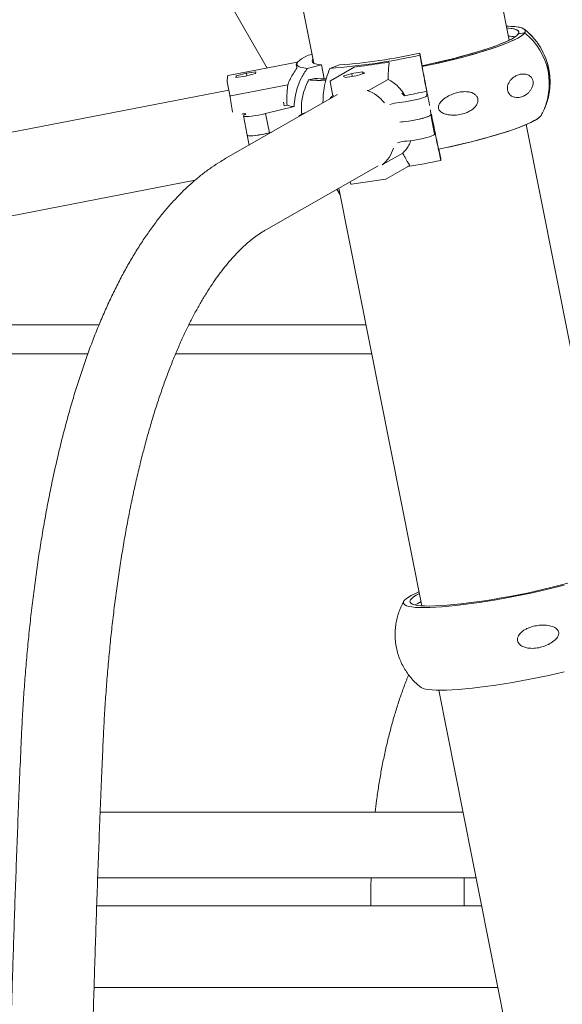
# Model space of a CAD drawing. Units: millimetres. Extents: x 15128 to 15411, y 12032 to 12497.
# Drawn here: x 15288 to 15290, y 12335 to 12340 of the extents above; entities that cross this region are included whole.
import ezdxf

# ---------------------------------------------------------------- set-up
doc = ezdxf.new("R2010")
doc.units = ezdxf.units.MM

msp = doc.modelspace()

# ---------------------------------------------------------------- linework, layer by layer
at = {"color": 3, "linetype": 'Continuous', "lineweight": 15}
for p, q in [((15287.3224, 12342.6719), (15288.8711, 12339.9792)), ((15290.1253, 12340.1234), (15289.7817, 12341.8476)), ((15288.7853, 12341.6491), (15289.1131, 12340.004)), ((15290.2054, 12340.1618), (15290.172, 12340.1557)), ((15290.1252, 12340.1241), (15290.126, 12340.1237)), ((15289.1042, 12340.0487), (15289.0834, 12340.0457)), ((15289.6622, 12340.0563), (15289.6628, 12340.0457)), ((15289.6622, 12340.0563), (15289.6751, 12339.9915)), ((15289.0271, 12340.0095), (15288.6691, 12339.9399)), ((15289.0308, 12340.0113), (15289.0263, 12340.0058)), ((15289.0271, 12340.0095), (15289.0269, 12340.0069)), ((15289.0271, 12340.0095), (15289.0271, 12340.0095)), ((15289.4988, 12340.0095), (15289.4808, 12340.0069)), ((15289.5037, 12340.0071), (15289.5037, 12340.0049)), ((15288.7114, 12339.9396), (15288.7634, 12339.9536)), ((15288.8113, 12339.9507), (15288.7593, 12339.9368)), ((15288.7634, 12339.9536), (15288.8133, 12339.9591)), ((15288.7664, 12339.9387), (15288.7634, 12339.9536)), ((15288.8133, 12339.9591), (15288.8113, 12339.9507)), ((15289.0243, 12339.9779), (15289.0258, 12339.9801)), ((15289.0255, 12339.9865), (15289.0253, 12339.9838)), ((15289.0255, 12339.9865), (15289.0258, 12339.9801)), ((15289.0784, 12339.9773), (15289.1526, 12339.9954)), ((15289.1669, 12339.9238), (15289.1526, 12339.9954)), ((15289.1958, 12339.9773), (15289.2467, 12339.9954)), ((15289.322, 12339.9833), (15289.2, 12339.9137)), ((15289.3092, 12339.9507), (15289.2651, 12339.9368)), ((15289.365, 12339.9591), (15289.3092, 12339.9507)), ((15289.312, 12339.9365), (15289.3092, 12339.9507)), ((15289.3415, 12339.9865), (15289.3235, 12339.9838)), ((15289.3327, 12339.9396), (15289.3768, 12339.9536)), ((15289.3768, 12339.9536), (15289.365, 12339.9591)), ((15289.3668, 12339.9504), (15289.365, 12339.9591)), ((15289.6742, 12339.9913), (15289.6744, 12339.9868)), ((15288.665, 12339.9354), (15288.6632, 12339.9097)), ((15288.6633, 12339.9084), (15288.6773, 12339.8381)), ((15288.6633, 12339.9084), (15288.6633, 12339.9084)), ((15288.7093, 12339.9312), (15288.7114, 12339.9396)), ((15288.7593, 12339.9368), (15288.7093, 12339.9312)), ((15288.713, 12339.9316), (15288.7114, 12339.9396)), ((15289.0862, 12339.918), (15289.1179, 12339.9257)), ((15289.1976, 12339.9084), (15289.2121, 12339.8359)), ((15289.2651, 12339.9368), (15289.2768, 12339.9312)), ((15289.2768, 12339.9312), (15289.3327, 12339.9396)), ((15289.3969, 12339.8628), (15289.4976, 12339.9202)), ((15288.6719, 12339.8652), (15286.9792, 12339.5361)), ((15288.6827, 12339.8358), (15288.9782, 12339.8932)), ((15289.5688, 12339.8501), (15289.582, 12339.8349)), ((15289.6991, 12339.8372), (15289.6979, 12339.8587)), ((15289.2359, 12339.842), (15288.6578, 12339.5121)), ((15289.582, 12339.8349), (15289.5852, 12339.8367)), ((15289.011, 12339.7799), (15288.8629, 12339.7437)), ((15288.8828, 12339.644), (15288.8629, 12339.7437)), ((15288.96, 12339.7844), (15288.974, 12339.7872)), ((15289.0477, 12339.7406), (15289.0526, 12339.7413)), ((15289.072, 12339.7485), (15289.0586, 12339.7437)), ((15289.7176, 12339.7629), (15289.719, 12339.7374)), ((15289.719, 12339.7377), (15289.7177, 12339.7622)), ((15288.7482, 12339.7315), (15288.768, 12339.6317)), ((15289.0367, 12339.7315), (15289.0373, 12339.7287)), ((15289.7389, 12339.6378), (15289.7191, 12339.7375)), ((15290.2907, 12339.734), (15290.2918, 12339.7358)), ((15288.893, 12339.6464), (15288.8798, 12339.6431)), ((15288.8828, 12339.644), (15288.8933, 12339.6465)), ((15289.7377, 12339.6591), (15289.7389, 12339.6381)), ((15290.6693, 12337.3934), (15290.2124, 12339.6865)), ((15288.7681, 12339.6316), (15288.7782, 12339.5808)), ((15289.4729, 12339.4819), (15289.5735, 12339.5394)), ((15289.7613, 12339.5593), (15289.7707, 12339.5118)), ((15289.7713, 12339.5012), (15289.7707, 12339.5118)), ((15288.8679, 12339.1439), (15289.446, 12339.4738)), ((15289.4853, 12339.404), (15289.6072, 12339.4736)), ((15289.6087, 12339.4782), (15289.6094, 12339.4768)), ((15287.0601, 12339.1199), (15288.4987, 12339.3996)), ((15289.3008, 12339.3909), (15289.3027, 12339.3817)), ((15289.3083, 12339.3777), (15289.4836, 12339.4034)), ((15289.2321, 12339.3517), (15289.249, 12339.3223)), ((15289.242, 12339.3573), (15289.6729, 12337.1949)), ((15286.6054, 12338.6504), (15287.7054, 12338.6504)), ((15287.7054, 12338.6504), (15288.0003, 12338.6504)), ((15288.4656, 12338.6504), (15289.3829, 12338.6504)), ((15286.6054, 12338.5004), (15287.7054, 12338.5004)), ((15287.7054, 12338.5004), (15287.9422, 12338.5004)), ((15288.3972, 12338.5004), (15289.4128, 12338.5004)), ((15289.6722, 12337.1949), (15289.6728, 12337.1956)), ((15289.76, 12336.758), (15291.3075, 12328.992)), ((15289.8859, 12336.126), (15288.006, 12336.126)), ((15287.9931, 12335.786), (15289.9537, 12335.786)), ((15289.4093, 12335.786), (15289.4088, 12335.7424)), ((15289.4088, 12335.7424), (15289.4088, 12335.6424)), ((15289.8918, 12335.6424), (15289.8918, 12335.7424)), ((15289.4088, 12335.6424), (15287.9879, 12335.6424)), ((15289.8595, 12335.6424), (15289.4088, 12335.6424)), ((15289.8918, 12335.6424), (15289.8595, 12335.6424)), ((15289.9823, 12335.6424), (15289.8918, 12335.6424)), ((15287.9743, 12335.2184), (15290.0668, 12335.2184))]:
    msp.add_line(p, q, dxfattribs=at)
at = {"color": 3, "linetype": 'Continuous', "lineweight": 15, "flags": 128}
for points in [[(15290.1109, 12340.1959), (15290.121, 12340.1957), (15290.1432, 12340.1947), (15290.1623, 12340.1929), (15290.1782, 12340.1903), (15290.1909, 12340.1869), (15290.2002, 12340.1828), (15290.2062, 12340.1779), (15290.2086, 12340.1722), (15290.2077, 12340.1659), (15290.2033, 12340.159), (15290.1955, 12340.1514), (15290.1843, 12340.1433), (15290.1698, 12340.1347), (15290.152, 12340.1256), (15290.1312, 12340.1161), (15290.1073, 12340.1062), (15290.0807, 12340.0961), (15290.0513, 12340.0857), (15290.0193, 12340.0751), (15289.9851, 12340.0644), (15289.9487, 12340.0537), (15289.9104, 12340.043), (15289.8704, 12340.0324), (15289.8289, 12340.0219), (15289.7862, 12340.0116), (15289.7425, 12340.0015), (15289.6981, 12339.9918), (15289.6744, 12339.9868)], [(15289.6744, 12339.9868), (15289.7156, 12339.9956), (15289.7597, 12340.0054), (15289.803, 12340.0156), (15289.8453, 12340.026), (15289.8862, 12340.0365), (15289.9256, 12340.0472), (15289.9632, 12340.0579), (15289.9988, 12340.0686), (15290.0321, 12340.0793), (15290.0631, 12340.0898), (15290.0914, 12340.1001), (15290.117, 12340.1101), (15290.1397, 12340.1199), (15290.1593, 12340.1292), (15290.1758, 12340.1381), (15290.189, 12340.1466), (15290.1989, 12340.1545), (15290.2054, 12340.1618)], [(15290.1127, 12340.1868), (15290.1238, 12340.1859), (15290.1409, 12340.1837), (15290.1546, 12340.1806), (15290.1649, 12340.1767), (15290.1717, 12340.172), (15290.1748, 12340.1666), (15290.1744, 12340.1604), (15290.1704, 12340.1536), (15290.1628, 12340.1461), (15290.1517, 12340.1381), (15290.1372, 12340.1295), (15290.1193, 12340.1205), (15290.0981, 12340.111), (15290.0739, 12340.1012), (15290.0468, 12340.091), (15290.0168, 12340.0807), (15289.9844, 12340.0702), (15289.9495, 12340.0595), (15289.9125, 12340.0489), (15289.8737, 12340.0383), (15289.8332, 12340.0278), (15289.7913, 12340.0176), (15289.7483, 12340.0075), (15289.7045, 12339.9978), (15289.6751, 12339.9915)], [(15289.6751, 12339.9915), (15289.7177, 12340.0007), (15289.7613, 12340.0105), (15289.8039, 12340.0206), (15289.8454, 12340.031), (15289.8855, 12340.0415), (15289.9238, 12340.0521), (15289.9602, 12340.0627), (15289.9943, 12340.0733), (15290.0261, 12340.0838), (15290.0552, 12340.0941), (15290.0815, 12340.1041), (15290.1048, 12340.1139), (15290.125, 12340.1232), (15290.1419, 12340.1321), (15290.1554, 12340.1406), (15290.1654, 12340.1484), (15290.172, 12340.1557), (15290.1749, 12340.1623), (15290.1742, 12340.1683), (15290.17, 12340.1735), (15290.1622, 12340.1779), (15290.1509, 12340.1816), (15290.1361, 12340.1844), (15290.1181, 12340.1864), (15290.1127, 12340.1868)], [(15290.2054, 12340.1618), (15290.2085, 12340.1685), (15290.2081, 12340.1745), (15290.2042, 12340.1799), (15290.197, 12340.1845), (15290.1863, 12340.1884), (15290.1724, 12340.1914), (15290.1552, 12340.1937), (15290.1348, 12340.1952), (15290.1115, 12340.1959), (15290.1109, 12340.1959)], [(15289.0834, 12340.0457), (15289.0648, 12340.0363), (15289.0497, 12340.0273), (15289.0382, 12340.0189), (15289.0303, 12340.0111), (15289.0261, 12340.004), (15289.0256, 12339.9976), (15289.0289, 12339.9919), (15289.0359, 12339.987), (15289.0465, 12339.9829), (15289.0607, 12339.9797), (15289.0784, 12339.9773)], [(15289.1088, 12340.0258), (15289.1064, 12340.0226), (15289.1039, 12340.0159), (15289.1055, 12340.0101), (15289.1112, 12340.005), (15289.1211, 12340.0009), (15289.1349, 12339.9977), (15289.1526, 12339.9954)], [(15288.96, 12339.7841), (15288.9582, 12339.7944), (15288.9567, 12339.803)], [(15289.2148, 12339.8382), (15289.2033, 12339.828), (15289.1937, 12339.818)], [(15289.5557, 12339.8011), (15289.5696, 12339.8022), (15289.5856, 12339.8043), (15289.603, 12339.807), (15289.621, 12339.8105), (15289.6388, 12339.8144), (15289.6554, 12339.8185), (15289.6703, 12339.8228), (15289.6825, 12339.827), (15289.6917, 12339.8309), (15289.6973, 12339.8344), (15289.6991, 12339.8372)], [(15288.7569, 12339.7385), (15288.7596, 12339.7401), (15288.7603, 12339.7414), (15288.7589, 12339.7422), (15288.7555, 12339.7426), (15288.7503, 12339.7424), (15288.7437, 12339.7418), (15288.7395, 12339.7413)], [(15288.8629, 12339.7437), (15288.8453, 12339.7396), (15288.827, 12339.7359), (15288.8089, 12339.7328), (15288.792, 12339.7304), (15288.7769, 12339.7289), (15288.7645, 12339.7282), (15288.7553, 12339.7286), (15288.7498, 12339.7299), (15288.7482, 12339.732), (15288.7506, 12339.735), (15288.7569, 12339.7385)], [(15289.0586, 12339.7437), (15289.0478, 12339.7396), (15289.0405, 12339.7359), (15289.037, 12339.7328), (15289.0375, 12339.7304), (15289.0389, 12339.7296)], [(15289.719, 12339.7374), (15289.7172, 12339.7346), (15289.7116, 12339.7312), (15289.7024, 12339.7273), (15289.6901, 12339.7231), (15289.6753, 12339.7188), (15289.6587, 12339.7146), (15289.6409, 12339.7107), (15289.6229, 12339.7073), (15289.6055, 12339.7045), (15289.5894, 12339.7025), (15289.5756, 12339.7013)], [(15289.5757, 12339.7012), (15289.5898, 12339.7024), (15289.6061, 12339.7045), (15289.6239, 12339.7074), (15289.6422, 12339.7109), (15289.6601, 12339.7149), (15289.6769, 12339.7191), (15289.6918, 12339.7235), (15289.7039, 12339.7277), (15289.7127, 12339.7316), (15289.7178, 12339.735), (15289.719, 12339.7377)], [(15289.7598, 12339.559), (15289.8008, 12339.5677), (15289.845, 12339.5776), (15289.8883, 12339.5878), (15289.9305, 12339.5981), (15289.9715, 12339.6087), (15290.0109, 12339.6194), (15290.0484, 12339.6301), (15290.084, 12339.6408), (15290.1174, 12339.6515), (15290.1483, 12339.662), (15290.1767, 12339.6723), (15290.2023, 12339.6823), (15290.225, 12339.692), (15290.2446, 12339.7014), (15290.2611, 12339.7103), (15290.2743, 12339.7187), (15290.2842, 12339.7266), (15290.2907, 12339.734)], [(15290.2918, 12339.7358), (15290.2885, 12339.7312), (15290.2807, 12339.7236), (15290.2695, 12339.7155), (15290.255, 12339.7069), (15290.2373, 12339.6978), (15290.2164, 12339.6883), (15290.1926, 12339.6784), (15290.1659, 12339.6683), (15290.1365, 12339.6579), (15290.1046, 12339.6473), (15290.0703, 12339.6366), (15290.0339, 12339.6259), (15289.9956, 12339.6152), (15289.9556, 12339.6046), (15289.9141, 12339.5941), (15289.8714, 12339.5837), (15289.8277, 12339.5737), (15289.7834, 12339.564), (15289.7613, 12339.5593)], [(15288.768, 12339.6317), (15288.7696, 12339.6301), (15288.7752, 12339.6288), (15288.7844, 12339.6285), (15288.7968, 12339.6291), (15288.8119, 12339.6306), (15288.8288, 12339.633), (15288.8469, 12339.6361), (15288.8652, 12339.6398), (15288.8828, 12339.644)], [(15288.8798, 12339.6431), (15288.8623, 12339.6391), (15288.8443, 12339.6356), (15288.8266, 12339.6326), (15288.8101, 12339.6303), (15288.7955, 12339.6289), (15288.7835, 12339.6284), (15288.7747, 12339.6288), (15288.7695, 12339.6301), (15288.7681, 12339.6316)], [(15289.7389, 12339.638), (15289.7377, 12339.6353), (15289.7326, 12339.6319), (15289.7237, 12339.628), (15289.7116, 12339.6237), (15289.6968, 12339.6194), (15289.68, 12339.6151), (15289.662, 12339.6111), (15289.6437, 12339.6076), (15289.626, 12339.6047), (15289.6097, 12339.6027), (15289.5955, 12339.6015)], [(15290.4098, 12337.3012), (15290.3682, 12337.2907), (15290.3253, 12337.2805), (15290.2816, 12337.2705), (15290.2371, 12337.2608), (15290.1922, 12337.2515), (15290.1472, 12337.2426), (15290.1023, 12337.2342), (15290.0577, 12337.2264), (15290.0138, 12337.2191), (15289.9707, 12337.2125), (15289.9288, 12337.2065), (15289.8883, 12337.2013), (15289.8494, 12337.1967), (15289.8123, 12337.193), (15289.7773, 12337.19), (15289.7446, 12337.1878), (15289.7144, 12337.1864), (15289.6868, 12337.1858), (15289.662, 12337.1861), (15289.6401, 12337.1871), (15289.6213, 12337.189), (15289.6058, 12337.1917), (15289.5935, 12337.1952), (15289.5845, 12337.1994), (15289.579, 12337.2044), (15289.5769, 12337.2101), (15289.5782, 12337.2165), (15289.583, 12337.2235), (15289.5912, 12337.2311), (15289.6028, 12337.2393), (15289.6177, 12337.248), (15289.6357, 12337.2571), (15289.6569, 12337.2667), (15289.6585, 12337.2673)], [(15290.4298, 12337.3116), (15290.3898, 12337.3011), (15290.3483, 12337.2907), (15290.3056, 12337.2806), (15290.262, 12337.2708), (15290.2178, 12337.2613), (15290.1733, 12337.2522), (15290.1286, 12337.2437), (15290.0842, 12337.2356), (15290.0404, 12337.2281), (15289.9973, 12337.2213), (15289.9553, 12337.2152), (15289.9147, 12337.2097), (15289.8757, 12337.205), (15289.8386, 12337.2011), (15289.8036, 12337.1981), (15289.7709, 12337.1958), (15289.7408, 12337.1944), (15289.7135, 12337.1938), (15289.689, 12337.1941), (15289.6677, 12337.1953), (15289.6496, 12337.1973), (15289.6348, 12337.2001), (15289.6235, 12337.2037), (15289.6156, 12337.2082), (15289.6114, 12337.2134), (15289.6107, 12337.2193), (15289.6136, 12337.2259), (15289.6201, 12337.2332), (15289.6301, 12337.241), (15289.6436, 12337.2495), (15289.6603, 12337.2583)], [(15289.6384, 12337.1992), (15289.6519, 12337.2077), (15289.6686, 12337.2165)], [(15290.4106, 12336.8527), (15290.3668, 12336.8426), (15290.3224, 12336.833), (15290.2775, 12336.8237), (15290.2325, 12336.8148), (15290.1875, 12336.8064), (15290.143, 12336.7986), (15290.099, 12336.7913), (15290.056, 12336.7847), (15290.014, 12336.7787), (15289.9735, 12336.7734), (15289.9346, 12336.7689), (15289.8976, 12336.7651), (15289.8626, 12336.7621), (15289.8299, 12336.7599), (15289.7996, 12336.7586), (15289.772, 12336.758), (15289.7472, 12336.7582), (15289.7254, 12336.7593), (15289.7066, 12336.7612), (15289.691, 12336.7639), (15289.6787, 12336.7674), (15289.6698, 12336.7716), (15289.6678, 12336.773)]]:
    msp.add_lwpolyline(points, dxfattribs=at)
at = {"color": 3, "linetype": 'Continuous', "lineweight": 15}
for centre, radius, start, end in [((15289.9952, 12339.8975), 0.3377, 331.0399, 51.5001), ((15290.1082, 12339.9051), 0.2402, 78.6434, 86.9405), ((15290.1065, 12339.8918), 0.2536, 78.8628, 86.7211), ((15289.024, 12342.9636), 2.9765, 274.2905, 282.3815), ((15289.035, 12339.9958), 0.0134, 132.3717, 224.4052), ((15288.9372, 12343.37), 3.4026, 274.3588, 282.3134), ((15288.8753, 12343.6541), 3.6971, 277.2447, 279.4269), ((15289.4994, 12340.0046), 0.00498, 30.2247, 96.8556), ((15289.0593, 12339.9871), 0.0341, 185.5648, 191.8381), ((15289.3242, 12339.9796), 0.00429, 98.2416, 119.6943), ((15288.6682, 12339.9094), 0.005, 175.884, 191.27), ((15288.67, 12339.935), 0.005, 101.0005, 175.884), ((15289.1413, 12340.5651), 0.6495, 264.9817, 272.9098), ((15289.1418, 12340.5936), 0.6779, 265.2148, 272.8291), ((15289.165, 12340.4812), 0.5574, 265.1454, 271.1081), ((15289.1646, 12340.4676), 0.5439, 265.0702, 271.1939), ((15289.2025, 12339.9094), 0.005, 119.7103, 191.27), ((15289.3159, 12339.6708), 0.2069, 38.1588, 68.9711), ((15288.6112, 12345.1217), 5.374, 280.4417, 281.6667), ((15291.4117, 12340.2468), 2.7648, 188.4978, 190.3203), ((15289.5712, 12339.5973), 0.2043, 94.3709, 108.232), ((15289.0285, 12339.9685), 0.1894, 253.2714, 264.71), ((15289.5874, 12339.5332), 0.1685, 94.0272, 99.7898), ((15289.5875, 12339.5329), 0.1688, 94.0309, 99.8106), ((15289.6107, 12339.4), 0.2021, 94.2975, 108.3559), ((15289.3538, 12339.6165), 0.1793, 309.234, 343.3323), ((15288.8589, 12343.8778), 4.4707, 279.5261, 281.7763), ((15289.605, 12339.4775), 0.00446, 300.1605, 351.218), ((15289.4828, 12339.4084), 0.005, 278.3373, 299.7181), ((15289.3076, 12339.3827), 0.005, 191.27, 278.3373)]:
    msp.add_arc(centre, radius, start, end, dxfattribs=at)
for points, knots in [([(15290.2915, 12339.7354), (15290.296, 12339.7438), (15290.3054, 12339.7613), (15290.3168, 12339.7893), (15290.326, 12339.819), (15290.3325, 12339.8495), (15290.3365, 12339.8816), (15290.3374, 12339.9151), (15290.3349, 12339.9492), (15290.3292, 12339.9823), (15290.3205, 12340.0142), (15290.309, 12340.0445), (15290.295, 12340.0732), (15290.2788, 12340.1), (15290.2605, 12340.1249), (15290.2404, 12340.1476), (15290.221, 12340.1665), (15290.2076, 12340.177), (15290.2021, 12340.1813)], [0, 0, 0, 0, 0.0583958, 0.1208544, 0.1834799, 0.2462149, 0.3090232, 0.37891, 0.4476217, 0.5150106, 0.5811932, 0.6462684, 0.7103022, 0.7733525, 0.8354604, 0.8966567, 0.956947, 1, 1, 1, 1]), ([(15290.2914, 12339.7352), (15290.2917, 12339.7357), (15290.2973, 12339.7448), (15290.3063, 12339.7639), (15290.318, 12339.7925), (15290.3268, 12339.8223), (15290.3331, 12339.8528), (15290.3367, 12339.885), (15290.3373, 12339.9184), (15290.3345, 12339.9525), (15290.3284, 12339.9855), (15290.3195, 12340.0172), (15290.3077, 12340.0474), (15290.2935, 12340.0759), (15290.2771, 12340.1025), (15290.2586, 12340.1272), (15290.2384, 12340.1497), (15290.2196, 12340.1678), (15290.207, 12340.1775), (15290.2022, 12340.1812)], [0, 0, 0, 0, 0.003533, 0.065738, 0.128211, 0.190843, 0.253579, 0.316386, 0.386128, 0.454696, 0.521953, 0.588017, 0.652977, 0.716906, 0.779855, 0.841865, 0.902964, 0.963161, 1, 1, 1, 1]), ([(15289.5037, 12340.0049), (15289.5016, 12339.9875), (15289.4984, 12339.9607), (15289.4978, 12339.9308), (15289.4976, 12339.9202)], [0, 0, 0, 0, 0.648568, 1, 1, 1, 1]), ([(15289.6979, 12339.8587), (15289.6958, 12339.8698), (15289.6901, 12339.8992), (15289.6812, 12339.9459), (15289.6713, 12339.9986), (15289.6657, 12340.0296), (15289.6628, 12340.0457)], [0, 0, 0, 0, 0.160753, 0.427616, 0.702223, 1, 1, 1, 1]), ([(15288.9782, 12339.8932), (15288.9801, 12339.8981), (15288.9842, 12339.9087), (15288.9975, 12339.938), (15289.0126, 12339.9605), (15289.0243, 12339.9779)], [0, 0, 0, 0, 0.163932, 0.351524, 1, 1, 1, 1]), ([(15289.0784, 12339.9773), (15289.0682, 12339.9616), (15289.0473, 12339.9298), (15289.0274, 12339.879), (15289.0147, 12339.8286), (15289.0123, 12339.7963), (15289.011, 12339.7799)], [0, 0, 0, 0, 0.267216, 0.54216, 0.768748, 1, 1, 1, 1]), ([(15289.1958, 12339.9773), (15289.1895, 12339.9616), (15289.1768, 12339.9298), (15289.1659, 12339.8789), (15289.1604, 12339.8348), (15289.1605, 12339.8089), (15289.1605, 12339.799)], [0, 0, 0, 0, 0.293797, 0.596092, 0.845212, 1, 1, 1, 1]), ([(15289.6744, 12339.9868), (15289.677, 12339.9728), (15289.6823, 12339.9444), (15289.6913, 12339.8972), (15289.7008, 12339.8478), (15289.7082, 12339.8101), (15289.7124, 12339.7892), (15289.7132, 12339.7849)], [0, 0, 0, 0, 0.231468, 0.469651, 0.701125, 0.939327, 1, 1, 1, 1]), ([(15290.2464, 12339.9195), (15290.2473, 12339.9167), (15290.249, 12339.9112), (15290.2495, 12339.9008), (15290.2475, 12339.8874), (15290.2418, 12339.8732), (15290.2331, 12339.8601), (15290.2209, 12339.8473), (15290.2049, 12339.8359), (15290.1868, 12339.8288), (15290.17, 12339.8262), (15290.1542, 12339.8272), (15290.1393, 12339.8324), (15290.1273, 12339.8421), (15290.1197, 12339.8535), (15290.116, 12339.8658), (15290.1156, 12339.8793), (15290.1189, 12339.8947), (15290.1264, 12339.9092), (15290.1362, 12339.9213), (15290.1487, 12339.9323), (15290.1643, 12339.9415), (15290.1831, 12339.9476), (15290.2022, 12339.9493), (15290.219, 12339.9461), (15290.2328, 12339.9387), (15290.2418, 12339.93), (15290.2454, 12339.9219), (15290.2464, 12339.9195)], [0, 0, 0, 0, 0.016822, 0.033639, 0.057119, 0.096615, 0.135275, 0.174021, 0.236356, 0.298711, 0.340987, 0.383202, 0.43224, 0.467286, 0.492466, 0.517839, 0.539434, 0.567246, 0.608611, 0.643341, 0.678135, 0.734487, 0.79091, 0.849628, 0.908202, 0.945908, 0.983991, 1, 1, 1, 1]), ([(15289.0506, 12339.7419), (15289.0499, 12339.7474), (15289.047, 12339.7697), (15289.0503, 12339.8093), (15289.0605, 12339.8592), (15289.0743, 12339.8951), (15289.0842, 12339.9141), (15289.0862, 12339.918)], [0, 0, 0, 0, 0.090891, 0.372367, 0.645908, 0.927368, 1, 1, 1, 1]), ([(15289.4976, 12339.9202), (15289.5068, 12339.9152), (15289.5255, 12339.905), (15289.5491, 12339.8845), (15289.5694, 12339.8617), (15289.5799, 12339.8451), (15289.5852, 12339.8367)], [0, 0, 0, 0, 0.265041, 0.5377517, 0.7663455, 1, 1, 1, 1]), ([(15288.974, 12339.7872), (15288.9736, 12339.7979), (15288.9729, 12339.8197), (15288.9739, 12339.8482), (15288.9758, 12339.8733), (15288.9774, 12339.8865), (15288.9782, 12339.8932)], [0, 0, 0, 0, 0.262931, 0.533706, 0.764364, 1, 1, 1, 1]), ([(15289.3969, 12339.8628), (15289.3967, 12339.8627), (15289.3963, 12339.8626), (15289.3951, 12339.8626), (15289.3936, 12339.8628), (15289.3919, 12339.8632), (15289.3907, 12339.8637), (15289.3901, 12339.8639)], [0, 0, 0, 0, 0.180625, 0.361464, 0.551537, 0.765999, 1, 1, 1, 1]), ([(15289.7587, 12339.7781), (15289.7587, 12339.7751), (15289.7589, 12339.769), (15289.7634, 12339.7598), (15289.7734, 12339.7499), (15289.7894, 12339.7421), (15289.8089, 12339.7371), (15289.8329, 12339.7348), (15289.8609, 12339.7361), (15289.8888, 12339.7424), (15289.9123, 12339.7515), (15289.9323, 12339.7629), (15289.9491, 12339.7773), (15289.9599, 12339.7935), (15289.9642, 12339.8084), (15289.9633, 12339.8215), (15289.9577, 12339.8336), (15289.9467, 12339.8448), (15289.9307, 12339.8524), (15289.9126, 12339.8565), (15289.8914, 12339.8577), (15289.8665, 12339.8552), (15289.838, 12339.8475), (15289.8103, 12339.8357), (15289.7873, 12339.8209), (15289.7701, 12339.8045), (15289.7606, 12339.7904), (15289.7591, 12339.7809), (15289.7587, 12339.7781)], [0, 0, 0, 0, 0.016824, 0.03364, 0.057124, 0.096616, 0.135275, 0.174017, 0.236362, 0.298715, 0.340991, 0.383209, 0.432237, 0.467283, 0.492464, 0.517839, 0.539434, 0.567245, 0.608615, 0.64334, 0.678137, 0.734488, 0.790911, 0.849632, 0.908201, 0.945913, 0.983997, 1, 1, 1, 1]), ([(15288.6773, 12339.8382), (15288.6774, 12339.8378), (15288.6777, 12339.837), (15288.6789, 12339.8361), (15288.6805, 12339.8356), (15288.6818, 12339.8356), (15288.6825, 12339.8357), (15288.6827, 12339.8358)], [0, 0, 0, 0, 0.254935, 0.5108314, 0.7479521, 0.9528068, 1, 1, 1, 1]), ([(15289.722, 12339.7409), (15289.7252, 12339.7248), (15289.7318, 12339.6922), (15289.7412, 12339.6464), (15289.75, 12339.604), (15289.756, 12339.5759), (15289.7591, 12339.5619), (15289.7597, 12339.559)], [0, 0, 0, 0, 0.231297, 0.469296, 0.700598, 0.938599, 1, 1, 1, 1]), ([(15289.7713, 12339.5012), (15289.7689, 12339.512), (15289.764, 12339.5338), (15289.7555, 12339.5734), (15289.7467, 12339.6154), (15289.7408, 12339.6445), (15289.7377, 12339.6591)], [0, 0, 0, 0, 0.267194, 0.54215, 0.768736, 1, 1, 1, 1]), ([(15289.6161, 12339.6036), (15289.6128, 12339.5953), (15289.6062, 12339.5788), (15289.5918, 12339.5573), (15289.5797, 12339.5454), (15289.5735, 12339.5394)], [0, 0, 0, 0, 0.336044, 0.664482, 1, 1, 1, 1]), ([(15289.5735, 12339.5394), (15289.5754, 12339.5355), (15289.5793, 12339.5273), (15289.5907, 12339.5051), (15289.6008, 12339.49), (15289.6087, 12339.4782)], [0, 0, 0, 0, 0.163944, 0.35152, 1, 1, 1, 1]), ([(15288.6578, 12339.5121), (15288.6487, 12339.5069), (15288.624, 12339.4924), (15288.5844, 12339.4664), (15288.5391, 12339.4332), (15288.4946, 12339.3968), (15288.4507, 12339.3571), (15288.4076, 12339.3143), (15288.3653, 12339.2682), (15288.3238, 12339.219), (15288.2833, 12339.1667), (15288.2438, 12339.1113), (15288.2054, 12339.053), (15288.168, 12338.9919), (15288.1317, 12338.9279), (15288.0966, 12338.8613), (15288.0626, 12338.7921), (15288.0297, 12338.7203), (15287.9981, 12338.6461), (15287.9676, 12338.5695), (15287.9383, 12338.4906), (15287.9101, 12338.4094), (15287.8831, 12338.3259), (15287.8573, 12338.2403), (15287.8326, 12338.1526), (15287.8091, 12338.0628), (15287.7867, 12337.971), (15287.7655, 12337.8773), (15287.7455, 12337.7817), (15287.7267, 12337.6842), (15287.709, 12337.5849), (15287.6925, 12337.4839), (15287.6771, 12337.3813), (15287.663, 12337.277), (15287.65, 12337.1712), (15287.6382, 12337.064), (15287.6276, 12336.9553), (15287.6182, 12336.8453), (15287.61, 12336.734), (15287.6031, 12336.6235), (15287.5987, 12336.5385), (15287.5966, 12336.4911), (15287.5961, 12336.4798)], [0, 0, 0, 0, 0.0138818, 0.0378862, 0.0621204, 0.0866833, 0.1115679, 0.136759, 0.162225, 0.1879317, 0.2138351, 0.2398939, 0.2660689, 0.2923216, 0.3186223, 0.3449463, 0.3712686, 0.3975752, 0.423855, 0.4501025, 0.4763136, 0.5024856, 0.528619, 0.5547118, 0.580766, 0.6067825, 0.6327632, 0.6587109, 0.6846252, 0.7105108, 0.7363668, 0.7621978, 0.7880035, 0.8137857, 0.8395481, 0.8652899, 0.8910142, 0.9167211, 0.942413, 0.9680905, 0.9923956, 1, 1, 1, 1]), ([(15289.4672, 12339.4776), (15289.4677, 12339.478), (15289.4688, 12339.4789), (15289.4705, 12339.4802), (15289.4719, 12339.4813), (15289.4726, 12339.4818), (15289.4729, 12339.4819), (15289.4729, 12339.4819)], [0, 0, 0, 0, 0.255195, 0.510761, 0.748078, 0.95283, 1, 1, 1, 1]), ([(15288.0197, 12336.4615), (15288.0206, 12336.4807), (15288.0231, 12336.5364), (15288.0281, 12336.6277), (15288.0351, 12336.7348), (15288.0432, 12336.8404), (15288.0525, 12336.9446), (15288.0628, 12337.0473), (15288.0743, 12337.1483), (15288.0868, 12337.2476), (15288.1003, 12337.3451), (15288.1149, 12337.4407), (15288.1306, 12337.5345), (15288.1472, 12337.6262), (15288.1648, 12337.7158), (15288.1834, 12337.8032), (15288.2029, 12337.8885), (15288.2233, 12337.9714), (15288.2447, 12338.052), (15288.2668, 12338.1302), (15288.2898, 12338.2058), (15288.3136, 12338.279), (15288.3382, 12338.3495), (15288.3634, 12338.4174), (15288.3894, 12338.4826), (15288.4159, 12338.545), (15288.443, 12338.6047), (15288.4707, 12338.6615), (15288.4989, 12338.7154), (15288.5274, 12338.7664), (15288.5564, 12338.8146), (15288.5856, 12338.8597), (15288.6151, 12338.902), (15288.6448, 12338.9413), (15288.6747, 12338.9776), (15288.7046, 12339.0111), (15288.7345, 12339.0417), (15288.7644, 12339.0694), (15288.7943, 12339.0943), (15288.8242, 12339.1165), (15288.8487, 12339.1327), (15288.8632, 12339.1411), (15288.8679, 12339.1439)], [0, 0, 0, 0, 0.013725, 0.039775, 0.065813, 0.091838, 0.117847, 0.143841, 0.169816, 0.195773, 0.221708, 0.247622, 0.27351, 0.299375, 0.325211, 0.351019, 0.376794, 0.402536, 0.428243, 0.453911, 0.479538, 0.505125, 0.530668, 0.556164, 0.581614, 0.607013, 0.632367, 0.65767, 0.68293, 0.708145, 0.733326, 0.758479, 0.783616, 0.808751, 0.833903, 0.859099, 0.884375, 0.909778, 0.935371, 0.961232, 0.987459, 1, 1, 1, 1]), ([(15289.5796, 12337.2185), (15289.5781, 12337.216), (15289.5714, 12337.2049), (15289.5616, 12337.1836), (15289.5506, 12337.1547), (15289.5423, 12337.1247), (15289.5367, 12337.094), (15289.5338, 12337.0618), (15289.5339, 12337.0285), (15289.5373, 12336.9946), (15289.544, 12336.9618), (15289.5535, 12336.9304), (15289.5658, 12336.9006), (15289.5805, 12336.8724), (15289.5974, 12336.8462), (15289.6162, 12336.8219), (15289.6368, 12336.7999), (15289.6543, 12336.7835), (15289.6654, 12336.7751), (15289.6687, 12336.7727)], [0, 0, 0, 0, 0.017397, 0.079677, 0.142198, 0.204858, 0.267613, 0.330438, 0.399901, 0.468193, 0.535202, 0.60104, 0.665789, 0.729516, 0.792275, 0.854101, 0.915021, 0.975038, 1, 1, 1, 1]), ([(15290.3822, 12337.0516), (15290.3814, 12337.0475), (15290.3795, 12337.0376), (15290.3663, 12337.0199), (15290.3444, 12337.0027), (15290.3156, 12336.9884), (15290.2857, 12336.979), (15290.2543, 12336.974), (15290.2254, 12336.975), (15290.2007, 12336.9811), (15290.1836, 12336.9904), (15290.1728, 12337.0027), (15290.1683, 12337.0148), (15290.1686, 12337.028), (15290.1745, 12337.043), (15290.1862, 12337.0569), (15290.2014, 12337.0684), (15290.2205, 12337.0789), (15290.2445, 12337.0878), (15290.2737, 12337.0938), (15290.3038, 12337.0957), (15290.3339, 12337.0928), (15290.3574, 12337.0856), (15290.3726, 12337.0753), (15290.3798, 12337.0662), (15290.3823, 12337.0576), (15290.3823, 12337.0531), (15290.3822, 12337.0516)], [0, 0, 0, 0, 0.02288, 0.056586, 0.120702, 0.178575, 0.236505, 0.296805, 0.356923, 0.398123, 0.439622, 0.464342, 0.489246, 0.510985, 0.538204, 0.578254, 0.611697, 0.645211, 0.700103, 0.755067, 0.812524, 0.869876, 0.926597, 0.95043, 0.974494, 0.991293, 1, 1, 1, 1]), ([(15289.6043, 12336.838), (15289.6003, 12336.8284), (15289.5879, 12336.7982), (15289.5687, 12336.7455), (15289.5467, 12336.6801), (15289.5263, 12336.6132), (15289.5074, 12336.5449), (15289.4903, 12336.4754), (15289.4747, 12336.4048), (15289.4607, 12336.3331), (15289.4485, 12336.2606), (15289.4383, 12336.1915), (15289.433, 12336.1464), (15289.4306, 12336.126)], [0, 0, 0, 0, 0.045778, 0.143791, 0.241578, 0.339139, 0.436484, 0.533624, 0.630576, 0.727358, 0.823988, 0.920484, 1, 1, 1, 1]), ([(15287.5961, 12336.4798), (15287.5936, 12336.4207), (15287.5863, 12336.2492), (15287.5751, 12335.9646), (15287.5629, 12335.6255), (15287.5519, 12335.2854), (15287.542, 12334.9443), (15287.5334, 12334.6021), (15287.5259, 12334.259), (15287.5196, 12333.915), (15287.5144, 12333.57), (15287.5105, 12333.2241), (15287.5077, 12332.8774), (15287.506, 12332.5298), (15287.5056, 12332.1814), (15287.5063, 12331.8322), (15287.5082, 12331.4823), (15287.5113, 12331.1316), (15287.5156, 12330.7802), (15287.521, 12330.4281), (15287.5276, 12330.0754), (15287.5354, 12329.722), (15287.5443, 12329.3681), (15287.5544, 12329.0135), (15287.5657, 12328.6584), (15287.5782, 12328.3028), (15287.5918, 12327.9467), (15287.6066, 12327.5901), (15287.6225, 12327.2331), (15287.6397, 12326.8756), (15287.658, 12326.5178), (15287.6774, 12326.1596), (15287.698, 12325.8011), (15287.7198, 12325.4423), (15287.7427, 12325.0832), (15287.7668, 12324.7238), (15287.792, 12324.3642), (15287.8184, 12324.0044), (15287.8378, 12323.7498), (15287.8485, 12323.6151), (15287.8496, 12323.6004)], [0, 0, 0, 0, 0.014362, 0.041654, 0.068945, 0.096235, 0.123525, 0.150815, 0.178104, 0.205393, 0.232682, 0.25997, 0.287258, 0.314545, 0.341833, 0.369119, 0.396406, 0.423692, 0.450978, 0.478264, 0.50555, 0.532835, 0.56012, 0.587405, 0.61469, 0.641974, 0.669258, 0.696542, 0.723826, 0.75111, 0.778394, 0.805677, 0.83296, 0.860243, 0.887526, 0.914809, 0.942092, 0.969375, 0.996657, 1, 1, 1, 1]), ([(15288.2749, 12323.6005), (15288.2722, 12323.6348), (15288.2601, 12323.7886), (15288.2393, 12324.062), (15288.2131, 12324.4206), (15288.188, 12324.7789), (15288.1641, 12325.1369), (15288.1413, 12325.4948), (15288.1197, 12325.8523), (15288.0993, 12326.2095), (15288.08, 12326.5664), (15288.0618, 12326.9229), (15288.0449, 12327.279), (15288.0291, 12327.6347), (15288.0144, 12327.99), (15288.0009, 12328.3447), (15287.9886, 12328.699), (15287.9774, 12329.0527), (15287.9675, 12329.4059), (15287.9586, 12329.7584), (15287.951, 12330.1104), (15287.9445, 12330.4617), (15287.9392, 12330.8124), (15287.935, 12331.1623), (15287.932, 12331.5116), (15287.9302, 12331.8601), (15287.9296, 12332.2078), (15287.9301, 12332.5547), (15287.9318, 12332.9008), (15287.9347, 12333.246), (15287.9387, 12333.5903), (15287.9439, 12333.9338), (15287.9503, 12334.2763), (15287.9579, 12334.6178), (15287.9666, 12334.9583), (15287.9765, 12335.2979), (15287.9875, 12335.6364), (15287.9997, 12335.9738), (15288.0106, 12336.2487), (15288.0175, 12336.411), (15288.0197, 12336.4615)], [0, 0, 0, 0, 0.007805, 0.035028, 0.06225, 0.089473, 0.116695, 0.143917, 0.17114, 0.198362, 0.225584, 0.252805, 0.280027, 0.307248, 0.33447, 0.361691, 0.388912, 0.416133, 0.443353, 0.470573, 0.497793, 0.525013, 0.552233, 0.579452, 0.606671, 0.63389, 0.661109, 0.688327, 0.715545, 0.742762, 0.76998, 0.797197, 0.824413, 0.851629, 0.878845, 0.906061, 0.933276, 0.96049, 0.987705, 1, 1, 1, 1]), ([(15289.8918, 12335.7424), (15289.8918, 12335.7539), (15289.8918, 12335.7685), (15289.8922, 12335.783), (15289.8922, 12335.786)], [0, 0, 0, 0, 0.793435, 1, 1, 1, 1])]:
    msp.add_open_spline(points, degree=3, knots=knots, dxfattribs=at)

doc.saveas('drawing.dxf')
